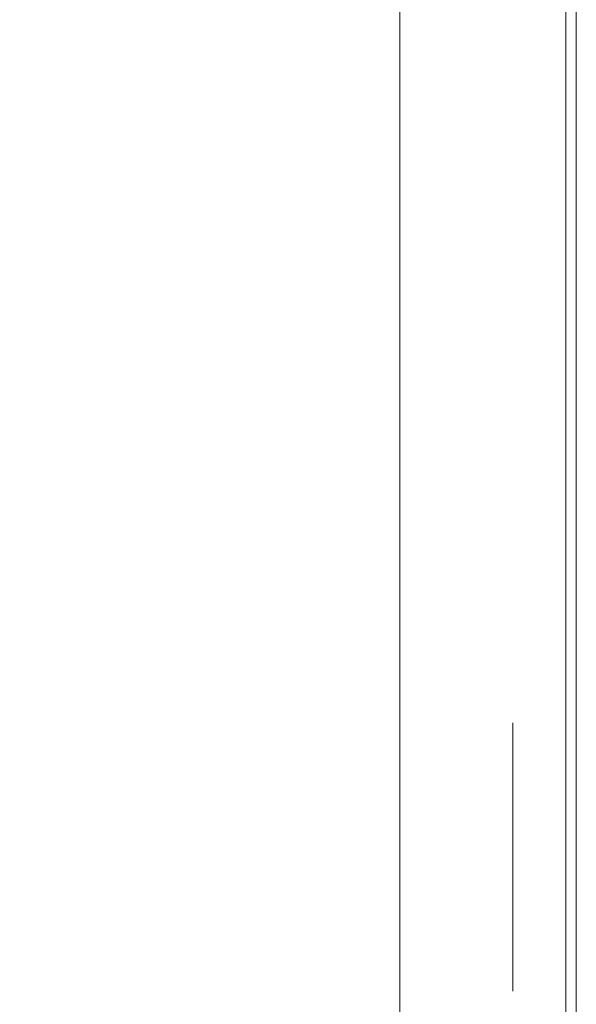
# Model space of a CAD drawing. Extents: x -235 to 235, y -425 to 0.
# Drawn here: x 167 to 235, y -235 to -116 of the extents above; entities that cross this region are included whole.
import ezdxf

# ---------------------------------------------------------------- set-up
doc = ezdxf.new("R2010")
doc.units = 0
doc.header["$MEASUREMENT"] = 0
doc.layers.add('CERAMIKA', color=254, linetype='Continuous')

msp = doc.modelspace()

# ---------------------------------------------------------------- linework, layer by layer
at = {"layer": 'CERAMIKA', "lineweight": 0}
for points, invisible_edges in [([(-226.9, -7.42), (192.58, -295.74), (159.22, -295.74), (-226.9, -7.42)], 15), ([(-226.9, -7.42), (200.63, -295.74), (192.58, -295.74), (-226.9, -7.42)], 15), ([(-226.9, -7.42), (212.88, -295.74), (200.63, -295.74), (-226.9, -7.42)], 15), ([(-226.9, -7.42), (222.92, -294.45), (212.88, -295.74), (-226.9, -7.42)], 15), ([(-226.9, -7.42), (227.28, -283.37), (222.92, -294.45), (-226.9, -7.42)], 15), ([(-226.9, -7.42), (227.28, -267), (227.28, -283.37), (-226.9, -7.42)], 15), ([(-226.9, -7.42), (227.28, -261.04), (227.28, -267), (-226.9, -7.42)], 15), ([(-226.9, -7.42), (227.28, -245.08), (227.28, -261.04), (-226.9, -7.42)], 15), ([(-226.9, -7.42), (227.28, -233.82), (227.28, -245.08), (-226.9, -7.42)], 15), ([(-226.9, -7.42), (227.28, -201.29), (227.28, -233.82), (-226.9, -7.42)], 15), ([(-226.9, -7.42), (227.28, -153.56), (227.28, -201.29), (-226.9, -7.42)], 15), ([(-226.9, -7.42), (227.28, -104.14), (227.28, -153.56), (-226.9, -7.42)], 15), ([(212.54, -99.43, 865.67), (212.54, -124.21, 865.67), (213.59, -123.91, 867.21), (213.59, -99.06, 867.21)], 11), ([(215.11, -98.99, 868.37), (213.59, -99.06, 867.21), (213.59, -123.91, 867.21), (215.11, -123.85, 868.37)], 15), ([(217.41, -99.31, 869.18), (215.11, -98.99, 868.37), (215.11, -123.85, 868.37), (217.41, -124.11, 869.18)], 15), ([(172.67, -119.13, 782.54), (180.51, -114.28, 798.08), (180.2, -99.28, 798.76), (172.1, -105.49, 783.3)], 15), ([(211.61, -100, 863.75), (210.49, -100.71, 861.41), (210.49, -125.25, 861.41), (211.61, -124.68, 863.75)], 15), ([(211.61, -100, 863.75), (211.61, -124.68, 863.75), (212.54, -124.21, 865.67), (212.54, -99.43, 865.67)], 15), ([(217.41, -99.31, 869.18), (217.41, -124.11, 869.18), (220.83, -124.76, 869.67), (220.83, -100.1, 869.67)], 15), ([(220.83, -100.1, 869.67), (220.83, -124.76, 869.67), (224.77, -125.62, 869.76), (224.77, -101.16, 869.76)], 15), ([(208.11, -102.19, 856.47), (209.28, -125.86, 858.9), (209.28, -101.46, 858.9), (208.11, -102.19, 856.47)], 15), ([(210.49, -100.71, 861.41), (209.28, -101.46, 858.9), (209.28, -125.86, 858.9), (210.49, -125.25, 861.41)], 15), ([(224.77, -101.16, 869.76), (224.77, -125.62, 869.76), (228.63, -102.26, 869.38), (224.77, -101.16, 869.76)], 15), ([(208.11, -102.19, 856.47), (207.09, -102.83, 854.34), (208.11, -126.46, 856.47), (209.28, -125.86, 858.9)], 15), ([(228.63, -126.51, 869.38), (231.82, -103.2, 868.44), (228.63, -102.26, 869.38), (224.77, -125.62, 869.76)], 15), ([(205.03, -104, 850.09), (205.69, -127.65, 851.44), (205.7, -103.67, 851.45), (205.03, -104, 850.09)], 15), ([(206.33, -103.31, 852.77), (205.7, -103.67, 851.45), (205.69, -127.65, 851.44), (206.33, -127.37, 852.77)], 15), ([(207.09, -102.83, 854.34), (206.33, -103.31, 852.77), (206.33, -127.37, 852.77), (207.09, -126.98, 854.34)], 15), ([(207.09, -126.98, 854.34), (208.11, -126.46, 856.47), (207.09, -102.83, 854.34), (207.09, -126.98, 854.34)], 15), ([(231.82, -103.2, 868.44), (228.63, -126.51, 869.38), (231.82, -127.28, 868.44), (231.82, -103.2, 868.44)], 15), ([(231.82, -103.2, 868.44), (231.82, -127.28, 868.44), (233.73, -127.74, 866.88), (233.73, -103.76, 866.88)], 15), ([(233.73, -103.76, 866.88), (233.73, -127.74, 866.88), (234.68, -127.97, 863.61), (234.68, -104.05, 863.61)], 14), ([(203, -104.75, 846), (201.13, -105.42, 842.14), (201, -128.61, 841.84), (202.91, -128.27, 845.82)], 15), ([(204.18, -104.33, 848.37), (203, -104.75, 846), (202.91, -128.27, 845.82), (204.13, -128.06, 848.28)], 15), ([(204.13, -128.06, 848.28), (205.01, -127.87, 850.05), (204.18, -104.33, 848.37), (204.13, -128.06, 848.28)], 15), ([(205.03, -104, 850.09), (204.18, -104.33, 848.37), (205.01, -127.87, 850.05), (205.69, -127.65, 851.44)], 15), ([(227.28, -153.56), (227.28, -104.14), (227.28, -128.04), (227.28, -153.56)], 15), ([(227.28, -128.04), (227.28, -104.14), (235, -104.14), (235, -128.04)], 15), ([(235, -104.14, 857.55), (234.68, -104.05, 863.61), (234.68, -127.97, 863.61), (235, -128.04, 857.55)], 15), ([(235, -104.14, 786.88), (235, -104.14, 812.59), (235, -128.04, 812.59), (235, -128.04, 786.88)], 15), ([(235, -104.14, 567.23), (235, -104.14, 623.48), (235, -128.04, 623.48), (235, -128.04, 567.23)], 15), ([(235, -104.14, 847.62), (235, -104.14, 857.55), (235, -128.04, 857.55), (235, -128.04, 847.62)], 15), ([(235, -104.14, 755.29), (235, -104.14, 786.88), (235, -128.04, 786.88), (235, -128.04, 755.29)], 15), ([(235, -104.14, 224.71), (235, -128.04, 224.71), (235, -128.04, 157.46), (235, -104.14, 157.46)], 15), ([(235, -104.14, 2.5), (235, -104.14, 9.32), (235, -128.04, 9.32), (235, -128.04, 2.5)], 15), ([(235, -104.14, 98.84), (235, -104.14, 157.46), (235, -128.04, 157.46), (235, -128.04, 98.84)], 15), ([(235, -104.14, 296.28), (235, -104.14, 367.85), (235, -128.04, 367.85), (235, -128.04, 296.28)], 15), ([(235, -104.14, 53.17), (235, -128.04, 53.17), (235, -128.04, 24.77), (235, -104.14, 24.77)], 15), ([(235, -104.14, 367.85), (235, -104.14, 437.89), (235, -128.04, 437.89), (235, -128.04, 367.85)], 15), ([(235, -104.14, 717.52), (235, -128.04, 717.52), (235, -128.04, 673.58), (235, -104.14, 673.58)], 15), ([(235, -104.14, 755.29), (235, -128.04, 755.29), (235, -128.04, 717.52), (235, -104.14, 717.52)], 15), ([(235, -104.14, 832.73), (235, -128.04, 832.73), (235, -128.04, 812.59), (235, -104.14, 812.59)], 15), ([(235, -104.14, 24.77), (235, -128.04, 24.77), (235, -128.04, 9.32), (235, -104.14, 9.32)], 15), ([(235, -104.14, 567.23), (235, -128.04, 567.23), (235, -128.04, 504.86), (235, -104.14, 504.86)], 15), ([(235, -104.14, 296.28), (235, -128.04, 296.28), (235, -128.04, 224.71), (235, -104.14, 224.71)], 15), ([(235, -104.14, 847.62), (235, -128.04, 847.62), (235, -128.04, 832.73), (235, -104.14, 832.73)], 15), ([(235, -104.14, 623.48), (235, -104.14, 673.58), (235, -128.04, 673.58), (235, -128.04, 623.48)], 15), ([(235, -104.14, 504.86), (235, -128.04, 504.86), (235, -128.04, 437.89), (235, -104.14, 437.89)], 15), ([(235, -104.14, 53.17), (235, -104.14, 98.84), (235, -128.04, 98.84), (235, -128.04, 53.17)], 15), ([(235, -104.14), (235, -104.14, 2.5), (235, -128.04, 2.5), (235, -128.04)], 7), ([(164.85, -125.52, 768.68), (172.67, -119.13, 782.54), (172.1, -105.49, 783.3), (163.97, -113.21, 769.45)], 15), ([(198.21, -106.53, 835.98), (198.06, -129.25, 835.52), (201, -128.61, 841.84), (201.13, -105.42, 842.14)], 15), ([(193.88, -108.24, 826.69), (193.76, -130.31, 826.03), (198.06, -129.25, 835.52), (198.21, -106.53, 835.98)], 15), ([(193.88, -108.24, 826.69), (187.78, -110.74, 813.43), (187.75, -131.93, 812.54), (193.76, -130.31, 826.03)], 15), ([(187.78, -110.74, 813.43), (180.51, -114.28, 798.08), (180.62, -134.4, 796.98), (187.75, -131.93, 812.54)], 15), ([(172.67, -119.13, 782.54), (172.96, -137.99, 781.3), (180.62, -134.4, 796.98), (180.51, -114.28, 798.08)], 15), ([(164.85, -125.52, 768.68), (165.35, -142.99, 767.42), (172.96, -137.99, 781.3), (172.67, -119.13, 782.54)], 15), ([(212.54, -124.21, 865.67), (212.54, -152.73, 865.67), (213.59, -152.52, 867.21), (213.59, -123.91, 867.21)], 11), ([(215.11, -123.85, 868.37), (213.59, -123.91, 867.21), (213.59, -152.52, 867.21), (215.11, -152.48, 868.37)], 15), ([(217.41, -124.11, 869.18), (215.11, -123.85, 868.37), (215.11, -152.48, 868.37), (217.41, -152.66, 869.18)], 15), ([(217.41, -124.11, 869.18), (217.41, -152.66, 869.18), (220.83, -153.12, 869.67), (220.83, -124.76, 869.67)], 15), ([(210.49, -125.25, 861.41), (209.28, -125.86, 858.9), (209.28, -153.91, 858.9), (210.49, -153.47, 861.41)], 15), ([(211.61, -124.68, 863.75), (210.49, -125.25, 861.41), (210.49, -153.47, 861.41), (211.61, -153.06, 863.75)], 15), ([(211.61, -124.68, 863.75), (211.61, -153.06, 863.75), (212.54, -152.73, 865.67), (212.54, -124.21, 865.67)], 15), ([(220.83, -124.76, 869.67), (220.83, -153.12, 869.67), (224.77, -153.73, 869.76), (224.77, -125.62, 869.76)], 15), ([(208.11, -126.46, 856.47), (207.09, -126.98, 854.34), (208.11, -154.33, 856.47), (209.28, -153.91, 858.9)], 15), ([(208.11, -126.46, 856.47), (209.28, -153.91, 858.9), (209.28, -125.86, 858.9), (208.11, -126.46, 856.47)], 15), ([(224.77, -125.62, 869.76), (224.77, -153.73, 869.76), (228.63, -126.51, 869.38), (224.77, -125.62, 869.76)], 15), ([(228.63, -154.37, 869.38), (231.82, -127.28, 868.44), (228.63, -126.51, 869.38), (224.77, -153.73, 869.76)], 15), ([(205.01, -127.87, 850.05), (205.69, -155.17, 851.43), (205.69, -127.65, 851.44), (205.01, -127.87, 850.05)], 15), ([(206.33, -127.37, 852.77), (205.69, -127.65, 851.44), (205.69, -155.17, 851.43), (206.33, -154.98, 852.77)], 15), ([(207.09, -126.98, 854.34), (206.33, -127.37, 852.77), (206.33, -154.98, 852.77), (207.09, -154.7, 854.34)], 15), ([(207.09, -154.7, 854.34), (208.11, -154.33, 856.47), (207.09, -126.98, 854.34), (207.09, -154.7, 854.34)], 15), ([(231.82, -127.28, 868.44), (228.63, -154.37, 869.38), (231.82, -154.91, 868.44), (231.82, -127.28, 868.44)], 15), ([(231.82, -127.28, 868.44), (231.82, -154.91, 868.44), (233.73, -155.24, 866.88), (233.73, -127.74, 866.88)], 15), ([(233.73, -127.74, 866.88), (233.73, -155.24, 866.88), (234.68, -155.4, 863.61), (234.68, -127.97, 863.61)], 14), ([(198.06, -129.25, 835.52), (197.87, -155.86, 834.99), (200.84, -155.58, 841.5), (201, -128.61, 841.84)], 15), ([(202.91, -128.27, 845.82), (201, -128.61, 841.84), (200.84, -155.58, 841.5), (202.81, -155.46, 845.62)], 15), ([(204.13, -128.06, 848.28), (202.91, -128.27, 845.82), (202.81, -155.46, 845.62), (204.08, -155.39, 848.18)], 15), ([(204.08, -155.39, 848.18), (204.99, -155.3, 850.01), (204.13, -128.06, 848.28), (204.08, -155.39, 848.18)], 15), ([(205.01, -127.87, 850.05), (204.13, -128.06, 848.28), (204.99, -155.3, 850.01), (205.69, -155.17, 851.43)], 15), ([(227.28, -153.56), (227.28, -128.04), (235, -128.04), (235, -153.56)], 15), ([(235, -128.04, 857.55), (234.68, -127.97, 863.61), (234.68, -155.4, 863.61), (235, -155.46, 857.55)], 15), ([(235, -128.04, 2.5), (235, -128.04, 9.32), (235, -153.57, 9.32), (235, -153.56, 2.5)], 15), ([(235, -128.04, 567.23), (235, -128.04, 623.48), (235, -155.29, 623.48), (235, -155.18, 567.23)], 15), ([(235, -128.04), (235, -128.04, 2.5), (235, -153.56, 2.5), (235, -153.56)], 7), ([(235, -128.04, 224.71), (235, -154.24, 224.71), (235, -154.03, 157.46), (235, -128.04, 157.46)], 15), ([(235, -128.04, 98.84), (235, -128.04, 157.46), (235, -154.03, 157.46), (235, -153.85, 98.84)], 15), ([(235, -128.04, 53.17), (235, -128.04, 98.84), (235, -153.85, 98.84), (235, -153.7, 53.17)], 15), ([(235, -128.04, 24.77), (235, -153.62, 24.77), (235, -153.57, 9.32), (235, -128.04, 9.32)], 15), ([(235, -128.04, 53.17), (235, -153.7, 53.17), (235, -153.62, 24.77), (235, -128.04, 24.77)], 15), ([(235, -128.04, 567.23), (235, -155.18, 567.23), (235, -155.04, 504.86), (235, -128.04, 504.86)], 15), ([(235, -128.04, 623.48), (235, -128.04, 673.58), (235, -155.36, 673.58), (235, -155.29, 623.48)], 15), ([(235, -128.04, 367.85), (235, -128.04, 437.89), (235, -154.87, 437.89), (235, -154.67, 367.85)], 15), ([(235, -128.04, 296.28), (235, -154.46, 296.28), (235, -154.24, 224.71), (235, -128.04, 224.71)], 15), ([(235, -128.04, 847.62), (235, -128.04, 857.55), (235, -155.46, 857.55), (235, -155.46, 847.62)], 15), ([(235, -128.04, 847.62), (235, -155.46, 847.62), (235, -155.46, 832.73), (235, -128.04, 832.73)], 15), ([(235, -128.04, 832.73), (235, -155.46, 832.73), (235, -155.46, 812.59), (235, -128.04, 812.59)], 15), ([(235, -128.04, 786.88), (235, -128.04, 812.59), (235, -155.46, 812.59), (235, -155.45, 786.88)], 15), ([(235, -128.04, 755.29), (235, -128.04, 786.88), (235, -155.45, 786.88), (235, -155.43, 755.29)], 15), ([(235, -128.04, 717.52), (235, -155.4, 717.52), (235, -155.36, 673.58), (235, -128.04, 673.58)], 15), ([(235, -128.04, 755.29), (235, -155.43, 755.29), (235, -155.4, 717.52), (235, -128.04, 717.52)], 15), ([(235, -128.04, 504.86), (235, -155.04, 504.86), (235, -154.87, 437.89), (235, -128.04, 437.89)], 15), ([(235, -128.04, 296.28), (235, -128.04, 367.85), (235, -154.67, 367.85), (235, -154.46, 296.28)], 15), ([(193.76, -130.31, 826.03), (193.57, -156.38, 825.26), (197.87, -155.86, 834.99), (198.06, -129.25, 835.52)], 15), ([(193.76, -130.31, 826.03), (187.75, -131.93, 812.54), (187.62, -157.23, 811.49), (193.57, -156.38, 825.26)], 15), ([(187.75, -131.93, 812.54), (180.62, -134.4, 796.98), (180.58, -158.69, 795.67), (187.62, -157.23, 811.49)], 15), ([(172.96, -137.99, 781.3), (173.04, -161.04, 779.81), (180.58, -158.69, 795.67), (180.62, -134.4, 796.98)], 15), ([(165.35, -142.99, 767.42), (165.57, -164.57, 765.91), (173.04, -161.04, 779.81), (172.96, -137.99, 781.3)], 15), ([(211.61, -184.98, 863.75), (212.54, -184.8, 865.67), (212.54, -152.73, 865.67), (211.61, -153.06, 863.75)], 15), ([(212.54, -184.8, 865.67), (213.59, -184.69, 867.21), (213.59, -152.52, 867.21), (212.54, -152.73, 865.67)], 15), ([(215.11, -184.67, 868.37), (215.11, -152.48, 868.37), (213.59, -152.52, 867.21), (213.59, -184.69, 867.21)], 11), ([(217.41, -184.77, 869.18), (217.41, -152.66, 869.18), (215.11, -152.48, 868.37), (215.11, -184.67, 868.37)], 15), ([(217.41, -184.77, 869.18), (220.83, -185.01, 869.67), (220.83, -153.12, 869.67), (217.41, -152.66, 869.18)], 15), ([(208.11, -185.65, 856.47), (209.28, -185.43, 858.9), (209.28, -153.91, 858.9), (208.11, -154.33, 856.47)], 15), ([(210.49, -185.2, 861.41), (211.61, -184.98, 863.75), (210.49, -153.47, 861.41), (209.28, -153.91, 858.9)], 15), ([(210.49, -185.2, 861.41), (209.28, -153.91, 858.9), (209.28, -185.43, 858.9), (210.49, -185.2, 861.41)], 15), ([(211.61, -153.06, 863.75), (210.49, -153.47, 861.41), (211.61, -184.98, 863.75), (211.61, -153.06, 863.75)], 15), ([(220.83, -185.01, 869.67), (224.77, -185.33, 869.76), (224.77, -153.73, 869.76), (220.83, -153.12, 869.67)], 15), ([(228.63, -185.67, 869.38), (228.63, -154.37, 869.38), (224.77, -153.73, 869.76), (224.77, -185.33, 869.76)], 15), ([(227.28, -201.29), (227.28, -153.56), (227.28, -178.65), (227.28, -201.29)], 15), ([(227.28, -178.65), (227.28, -153.56), (235, -153.56), (235, -178.65)], 15), ([(235, -178.65), (235, -153.56), (235, -153.56, 2.5), (235, -178.65, 2.5)], 14), ([(235, -178.65, 2.5), (235, -153.56, 2.5), (235, -153.57, 9.32), (235, -178.71, 9.32)], 15), ([(235, -178.88, 24.77), (235, -178.71, 9.32), (235, -153.57, 9.32), (235, -153.62, 24.77)], 15), ([(235, -179.23, 53.17), (235, -178.88, 24.77), (235, -153.62, 24.77), (235, -153.7, 53.17)], 15), ([(235, -179.23, 53.17), (235, -153.7, 53.17), (235, -153.85, 98.84), (235, -179.8, 98.84)], 15), ([(235, -179.8, 98.84), (235, -153.85, 98.84), (235, -154.03, 157.46), (235, -180.54, 157.46)], 15), ([(204.97, -186.13, 849.97), (205.68, -186.09, 851.42), (205.69, -155.17, 851.43), (204.99, -155.3, 850.01)], 15), ([(206.33, -185.99, 852.77), (205.69, -155.17, 851.43), (205.68, -186.09, 851.42), (206.33, -185.99, 852.77)], 15), ([(206.33, -185.99, 852.77), (207.09, -185.85, 854.34), (206.33, -154.98, 852.77), (205.69, -155.17, 851.43)], 15), ([(207.09, -154.7, 854.34), (206.33, -154.98, 852.77), (207.09, -185.85, 854.34), (207.09, -154.7, 854.34)], 15), ([(207.09, -185.85, 854.34), (208.11, -185.65, 856.47), (208.11, -154.33, 856.47), (207.09, -154.7, 854.34)], 15), ([(231.82, -185.96, 868.44), (231.82, -154.91, 868.44), (228.63, -154.37, 869.38), (228.63, -185.67, 869.38)], 15), ([(231.82, -185.96, 868.44), (233.73, -186.13, 866.88), (233.73, -155.24, 866.88), (231.82, -154.91, 868.44)], 15), ([(235, -181.38, 224.71), (235, -180.54, 157.46), (235, -154.03, 157.46), (235, -154.24, 224.71)], 15), ([(235, -182.25, 296.28), (235, -181.38, 224.71), (235, -154.24, 224.71), (235, -154.46, 296.28)], 15), ([(235, -182.25, 296.28), (235, -154.46, 296.28), (235, -154.67, 367.85), (235, -183.1, 367.85)], 15), ([(235, -183.1, 367.85), (235, -154.67, 367.85), (235, -154.87, 437.89), (235, -183.88, 437.89)], 15), ([(235, -184.58, 504.86), (235, -183.88, 437.89), (235, -154.87, 437.89), (235, -155.04, 504.86)], 15), ([(235, -185.15, 567.23), (235, -184.58, 504.86), (235, -155.04, 504.86), (235, -155.18, 567.23)], 15), ([(235, -185.15, 567.23), (235, -155.18, 567.23), (235, -155.29, 623.48), (235, -185.56, 623.48)], 15), ([(193.36, -185.9, 824.5), (193.57, -156.38, 825.26), (187.62, -157.23, 811.49), (187.44, -185.9, 810.45)], 15), ([(193.36, -185.9, 824.5), (197.67, -185.95, 834.46), (197.87, -155.86, 834.99), (193.57, -156.38, 825.26)], 15), ([(197.67, -185.95, 834.46), (200.69, -186.02, 841.15), (200.84, -155.58, 841.5), (197.87, -155.86, 834.99)], 15), ([(202.71, -186.09, 845.42), (202.81, -155.46, 845.62), (200.84, -155.58, 841.5), (200.69, -186.02, 841.15)], 15), ([(204.03, -186.13, 848.08), (204.08, -155.39, 848.18), (202.81, -155.46, 845.62), (202.71, -186.09, 845.42)], 15), ([(204.03, -186.13, 848.08), (204.97, -186.13, 849.97), (204.99, -155.3, 850.01), (204.08, -155.39, 848.18)], 15), ([(233.73, -186.13, 866.88), (234.68, -186.22, 863.61), (234.68, -155.4, 863.61), (233.73, -155.24, 866.88)], 7), ([(235, -186.25, 857.55), (235, -155.46, 857.55), (234.68, -155.4, 863.61), (234.68, -186.22, 863.61)], 15), ([(235, -185.56, 623.48), (235, -155.29, 623.48), (235, -155.36, 673.58), (235, -185.84, 673.58)], 15), ([(235, -186.03, 717.52), (235, -185.84, 673.58), (235, -155.36, 673.58), (235, -155.4, 717.52)], 15), ([(235, -186.14, 755.29), (235, -186.03, 717.52), (235, -155.4, 717.52), (235, -155.43, 755.29)], 15), ([(235, -186.14, 755.29), (235, -155.43, 755.29), (235, -155.45, 786.88), (235, -186.2, 786.88)], 15), ([(235, -186.2, 786.88), (235, -155.45, 786.88), (235, -155.46, 812.59), (235, -186.24, 812.59)], 15), ([(235, -186.25, 847.62), (235, -155.46, 847.62), (235, -155.46, 857.55), (235, -186.25, 857.55)], 15), ([(235, -186.25, 847.62), (235, -186.25, 832.73), (235, -155.46, 832.73), (235, -155.46, 847.62)], 15), ([(235, -186.25, 832.73), (235, -186.24, 812.59), (235, -155.46, 812.59), (235, -155.46, 832.73)], 15), ([(187.44, -185.9, 810.45), (187.62, -157.23, 811.49), (180.58, -158.69, 795.67), (180.47, -186.25, 794.37)], 15), ([(173, -187.26, 778.33), (180.47, -186.25, 794.37), (180.58, -158.69, 795.67), (173.04, -161.04, 779.81)], 15), ([(165.61, -189.24, 764.4), (173, -187.26, 778.33), (173.04, -161.04, 779.81), (165.57, -164.57, 765.91)], 15), ([(227.28, -201.29), (227.28, -178.65), (235, -178.65), (235, -201.29)], 15), ([(235, -201.29, 2.5), (235, -178.65, 2.5), (235, -178.71, 9.32), (235, -201.44, 9.32)], 15), ([(235, -201.29), (235, -178.65), (235, -178.65, 2.5), (235, -201.29, 2.5)], 14), ([(235, -201.87, 24.77), (235, -201.44, 9.32), (235, -178.71, 9.32), (235, -178.88, 24.77)], 15), ([(235, -202.73, 53.17), (235, -201.87, 24.77), (235, -178.88, 24.77), (235, -179.23, 53.17)], 15), ([(235, -202.73, 53.17), (235, -179.23, 53.17), (235, -179.8, 98.84), (235, -204.16, 98.84)], 15), ([(235, -204.16, 98.84), (235, -179.8, 98.84), (235, -180.54, 157.46), (235, -206.01, 157.46)], 15), ([(235, -208.11, 224.71), (235, -206.01, 157.46), (235, -180.54, 157.46), (235, -181.38, 224.71)], 15), ([(235, -210.29, 296.28), (235, -208.11, 224.71), (235, -181.38, 224.71), (235, -182.25, 296.28)], 15), ([(235, -210.29, 296.28), (235, -182.25, 296.28), (235, -183.1, 367.85), (235, -212.41, 367.85)], 15), ([(235, -212.41, 367.85), (235, -183.1, 367.85), (235, -183.88, 437.89), (235, -214.38, 437.89)], 15), ([(211.61, -184.98, 863.75), (210.49, -185.2, 861.41), (211.61, -220.24, 863.75), (211.61, -184.98, 863.75)], 15), ([(211.61, -220.24, 863.75), (212.54, -220.24, 865.67), (212.54, -184.8, 865.67), (211.61, -184.98, 863.75)], 15), ([(212.54, -220.24, 865.67), (213.59, -220.23, 867.21), (213.59, -184.69, 867.21), (212.54, -184.8, 865.67)], 15), ([(215.11, -220.23, 868.37), (215.11, -184.67, 868.37), (213.59, -184.69, 867.21), (213.59, -220.23, 867.21)], 11), ([(217.41, -220.24, 869.18), (217.41, -184.77, 869.18), (215.11, -184.67, 868.37), (215.11, -220.23, 868.37)], 15), ([(217.41, -220.24, 869.18), (220.83, -220.25, 869.67), (220.83, -185.01, 869.67), (217.41, -184.77, 869.18)], 15), ([(220.83, -220.25, 869.67), (224.77, -220.26, 869.76), (224.77, -185.33, 869.76), (220.83, -185.01, 869.67)], 15), ([(235, -216.11, 504.86), (235, -214.38, 437.89), (235, -183.88, 437.89), (235, -184.58, 504.86)], 15), ([(235, -217.53, 567.23), (235, -216.11, 504.86), (235, -184.58, 504.86), (235, -185.15, 567.23)], 15), ([(187.27, -217.19, 809.58), (187.44, -185.9, 810.45), (180.47, -186.25, 794.37), (180.34, -216.16, 793.28)], 15), ([(193.18, -218.31, 823.87), (193.36, -185.9, 824.5), (187.44, -185.9, 810.45), (187.27, -217.19, 809.58)], 15), ([(193.18, -218.31, 823.87), (197.51, -219.09, 834.02), (197.67, -185.95, 834.46), (193.36, -185.9, 824.5)], 15), ([(197.51, -219.09, 834.02), (200.56, -219.61, 840.87), (200.69, -186.02, 841.15), (197.67, -185.95, 834.46)], 15), ([(202.62, -219.92, 845.25), (202.71, -186.09, 845.42), (200.69, -186.02, 841.15), (200.56, -219.61, 840.87)], 15), ([(203.99, -220.1, 847.99), (204.03, -186.13, 848.08), (202.71, -186.09, 845.42), (202.62, -219.92, 845.25)], 15), ([(203.99, -220.1, 847.99), (204.95, -220.21, 849.94), (204.97, -186.13, 849.97), (204.03, -186.13, 848.08)], 15), ([(204.95, -220.21, 849.94), (205.68, -220.26, 851.42), (205.68, -186.09, 851.42), (204.97, -186.13, 849.97)], 15), ([(206.33, -220.28, 852.77), (207.09, -220.27, 854.34), (206.33, -185.99, 852.77), (205.68, -186.09, 851.42)], 15), ([(206.33, -220.28, 852.77), (205.68, -186.09, 851.42), (205.68, -220.26, 851.42), (206.33, -220.28, 852.77)], 15), ([(207.09, -185.85, 854.34), (206.33, -185.99, 852.77), (207.09, -220.27, 854.34), (207.09, -185.85, 854.34)], 15), ([(207.09, -220.27, 854.34), (208.11, -220.27, 856.47), (208.11, -185.65, 856.47), (207.09, -185.85, 854.34)], 15), ([(208.11, -220.27, 856.47), (209.28, -220.26, 858.9), (209.28, -185.43, 858.9), (208.11, -185.65, 856.47)], 15), ([(210.49, -220.25, 861.41), (211.61, -220.24, 863.75), (210.49, -185.2, 861.41), (209.28, -185.43, 858.9)], 15), ([(210.49, -220.25, 861.41), (209.28, -185.43, 858.9), (209.28, -220.26, 858.9), (210.49, -220.25, 861.41)], 15), ([(228.63, -220.27, 869.38), (228.63, -185.67, 869.38), (224.77, -185.33, 869.76), (224.77, -220.26, 869.76)], 15), ([(231.82, -220.28, 868.44), (231.82, -185.96, 868.44), (228.63, -185.67, 869.38), (228.63, -220.27, 869.38)], 15), ([(231.82, -220.28, 868.44), (233.73, -220.28, 866.88), (233.73, -186.13, 866.88), (231.82, -185.96, 868.44)], 13), ([(233.73, -220.28, 866.88), (234.68, -220.28, 863.61), (234.68, -186.22, 863.61), (233.73, -186.13, 866.88)], 15), ([(235, -220.29, 857.55), (235, -186.25, 857.55), (234.68, -186.22, 863.61), (234.68, -220.28, 863.61)], 15), ([(235, -217.53, 567.23), (235, -185.15, 567.23), (235, -185.56, 623.48), (235, -218.56, 623.48)], 15), ([(235, -218.56, 623.48), (235, -185.56, 623.48), (235, -185.84, 673.58), (235, -219.27, 673.58)], 15), ([(235, -219.73, 717.52), (235, -219.27, 673.58), (235, -185.84, 673.58), (235, -186.03, 717.52)], 15), ([(235, -220.01, 755.29), (235, -219.73, 717.52), (235, -186.03, 717.52), (235, -186.14, 755.29)], 15), ([(235, -220.01, 755.29), (235, -186.14, 755.29), (235, -186.2, 786.88), (235, -220.17, 786.88)], 15), ([(235, -220.17, 786.88), (235, -186.2, 786.88), (235, -186.24, 812.59), (235, -220.26, 812.59)], 15), ([(235, -220.29, 832.73), (235, -220.26, 812.59), (235, -186.24, 812.59), (235, -186.25, 832.73)], 15), ([(235, -220.29, 847.62), (235, -220.29, 832.73), (235, -186.25, 832.73), (235, -186.25, 847.62)], 15), ([(235, -220.29, 847.62), (235, -186.25, 847.62), (235, -186.25, 857.55), (235, -220.29, 857.55)], 15), ([(165.57, -215.95, 763.14), (172.92, -215.61, 777.09), (173, -187.26, 778.33), (165.61, -189.24, 764.4)], 15), ([(172.92, -215.61, 777.09), (180.34, -216.16, 793.28), (180.47, -186.25, 794.37), (173, -187.26, 778.33)], 15), ([(227.28, -233.82), (227.28, -201.29), (227.28, -219.45), (227.28, -233.82)], 8), ([(227.28, -219.45), (227.28, -201.29), (235, -201.29), (235, -219.45)], 15), ([(235, -201.29, 2.5), (235, -201.44, 9.32), (235, -219.74, 9.32), (235, -219.45, 2.5)], 15), ([(235, -201.29), (235, -201.29, 2.5), (235, -219.45, 2.5), (235, -219.45)], 7), ([(235, -201.87, 24.77), (235, -220.6, 24.77), (235, -219.74, 9.32), (235, -201.44, 9.32)], 15), ([(235, -202.73, 53.17), (235, -222.32, 53.17), (235, -220.6, 24.77), (235, -201.87, 24.77)], 15), ([(235, -202.73, 53.17), (235, -204.16, 98.84), (235, -225.19, 98.84), (235, -222.32, 53.17)], 15), ([(235, -204.16, 98.84), (235, -206.01, 157.46), (235, -228.88, 157.46), (235, -225.19, 98.84)], 15), ([(235, -208.11, 224.71), (235, -233.08, 224.71), (235, -228.88, 157.46), (235, -206.01, 157.46)], 15), ([(235, -210.29, 296.28), (235, -237.45, 296.28), (235, -233.08, 224.71), (235, -208.11, 224.71)], 15), ([(235, -210.29, 296.28), (235, -212.41, 367.85), (235, -241.68, 367.85), (235, -237.45, 296.28)], 15), ([(235, -212.41, 367.85), (235, -214.38, 437.89), (235, -245.62, 437.89), (235, -241.68, 367.85)], 15), ([(235, -216.11, 504.86), (235, -249.08, 504.86), (235, -245.62, 437.89), (235, -214.38, 437.89)], 15), ([(165.57, -215.95, 763.14), (165.54, -243.68, 762.38), (172.87, -245.05, 776.35), (172.92, -215.61, 777.09)], 15), ([(172.92, -215.61, 777.09), (172.87, -245.05, 776.35), (180.26, -247.49, 792.63), (180.34, -216.16, 793.28)], 15), ([(187.27, -217.19, 809.58), (180.34, -216.16, 793.28), (180.26, -247.49, 792.63), (187.17, -250.36, 809.06)], 15), ([(193.18, -218.31, 823.87), (187.27, -217.19, 809.58), (187.17, -250.36, 809.06), (193.07, -253.03, 823.49)], 15), ([(235, -217.53, 567.23), (235, -251.93, 567.23), (235, -249.08, 504.86), (235, -216.11, 504.86)], 15), ([(193.18, -218.31, 823.87), (193.07, -253.03, 823.49), (197.41, -254.87, 833.76), (197.51, -219.09, 834.02)], 15), ([(235, -217.53, 567.23), (235, -218.56, 623.48), (235, -253.99, 623.48), (235, -251.93, 567.23)], 15), ([(197.51, -219.09, 834.02), (197.41, -254.87, 833.76), (200.48, -256.04, 840.7), (200.56, -219.61, 840.87)], 15), ([(200.56, -219.61, 840.87), (200.48, -256.04, 840.7), (202.62, -219.92, 845.25), (200.56, -219.61, 840.87)], 15), ([(227.28, -233.82), (227.28, -219.45), (235, -219.45), (235, -233.82)], 15), ([(235, -218.56, 623.48), (235, -219.27, 673.58), (235, -255.41, 673.58), (235, -253.99, 623.48)], 15), ([(235, -219.73, 717.52), (235, -256.33, 717.52), (235, -255.41, 673.58), (235, -219.27, 673.58)], 15), ([(235, -219.45), (235, -219.45, 2.5), (235, -233.82, 2.5), (235, -233.82)], 7), ([(235, -219.45, 2.5), (235, -219.74, 9.32), (235, -234.28, 9.32), (235, -233.82, 2.5)], 15), ([(202.57, -256.73, 845.15), (203.99, -220.1, 847.99), (202.62, -219.92, 845.25), (200.48, -256.04, 840.7)], 15), ([(203.99, -220.1, 847.99), (202.57, -256.73, 845.15), (203.96, -257.12, 847.95), (203.99, -220.1, 847.99)], 15), ([(203.99, -220.1, 847.99), (203.96, -257.12, 847.95), (204.94, -257.37, 849.92), (204.95, -220.21, 849.94)], 15), ([(204.95, -220.21, 849.94), (204.94, -257.37, 849.92), (205.67, -257.55, 851.41), (205.68, -220.26, 851.42)], 15), ([(206.33, -220.28, 852.77), (205.68, -220.26, 851.42), (205.67, -257.55, 851.41), (206.33, -257.68, 852.77)], 15), ([(207.09, -220.27, 854.34), (206.33, -220.28, 852.77), (206.33, -257.68, 852.77), (207.09, -257.83, 854.34)], 15), ([(207.09, -220.27, 854.34), (207.09, -257.83, 854.34), (208.11, -258.02, 856.47), (208.11, -220.27, 856.47)], 15), ([(208.11, -220.27, 856.47), (208.11, -258.02, 856.47), (209.28, -258.24, 858.9), (209.28, -220.26, 858.9)], 15), ([(210.49, -258.46, 861.41), (211.61, -220.24, 863.75), (210.49, -220.25, 861.41), (209.28, -258.24, 858.9)], 15), ([(209.28, -220.26, 858.9), (209.28, -258.24, 858.9), (210.49, -220.25, 861.41), (209.28, -220.26, 858.9)], 15), ([(211.61, -220.24, 863.75), (210.49, -258.46, 861.41), (211.61, -258.67, 863.75), (211.61, -220.24, 863.75)], 15), ([(211.61, -220.24, 863.75), (211.61, -258.67, 863.75), (212.54, -258.84, 865.67), (212.54, -220.24, 865.67)], 15), ([(212.54, -220.24, 865.67), (212.54, -258.84, 865.67), (213.59, -258.95, 867.21), (213.59, -220.23, 867.21)], 11), ([(215.11, -220.23, 868.37), (213.59, -220.23, 867.21), (213.59, -258.95, 867.21), (215.11, -258.97, 868.37)], 15), ([(217.41, -220.24, 869.18), (215.11, -220.23, 868.37), (215.11, -258.97, 868.37), (217.41, -258.88, 869.18)], 15), ([(217.41, -220.24, 869.18), (217.41, -258.88, 869.18), (220.83, -258.64, 869.67), (220.83, -220.25, 869.67)], 15), ([(220.83, -220.25, 869.67), (220.83, -258.64, 869.67), (224.77, -258.33, 869.76), (224.77, -220.26, 869.76)], 15), ([(228.63, -220.27, 869.38), (224.77, -220.26, 869.76), (224.77, -258.33, 869.76), (228.63, -258, 869.38)], 15), ([(231.82, -220.28, 868.44), (228.63, -220.27, 869.38), (228.63, -258, 869.38), (231.82, -257.72, 868.44)], 15), ([(231.82, -220.28, 868.44), (231.82, -257.72, 868.44), (233.73, -257.55, 866.88), (233.73, -220.28, 866.88)], 15), ([(233.73, -220.28, 866.88), (233.73, -257.55, 866.88), (234.68, -257.46, 863.61), (234.68, -220.28, 863.61)], 14), ([(235, -220.29, 857.55), (234.68, -220.28, 863.61), (234.68, -257.46, 863.61), (235, -257.44, 857.55)], 15), ([(235, -220.01, 755.29), (235, -256.88, 755.29), (235, -256.33, 717.52), (235, -219.73, 717.52)], 15), ([(235, -220.6, 24.77), (235, -235.66, 24.77), (235, -234.28, 9.32), (235, -219.74, 9.32)], 15), ([(235, -220.01, 755.29), (235, -220.17, 786.88), (235, -257.21, 786.88), (235, -256.88, 755.29)], 15), ([(235, -220.17, 786.88), (235, -220.26, 812.59), (235, -257.38, 812.59), (235, -257.21, 786.88)], 15), ([(235, -220.29, 832.73), (235, -257.44, 832.73), (235, -257.38, 812.59), (235, -220.26, 812.59)], 15), ([(235, -220.29, 847.62), (235, -220.29, 857.55), (235, -257.44, 857.55), (235, -257.44, 847.62)], 15), ([(235, -220.29, 847.62), (235, -257.44, 847.62), (235, -257.44, 832.73), (235, -220.29, 832.73)], 15), ([(235, -222.32, 53.17), (235, -238.41, 53.17), (235, -235.66, 24.77), (235, -220.6, 24.77)], 15), ([(235, -222.32, 53.17), (235, -225.19, 98.84), (235, -243, 98.84), (235, -238.41, 53.17)], 15), ([(235, -225.19, 98.84), (235, -228.88, 157.46), (235, -248.9, 157.46), (235, -243, 98.84)], 15), ([(235, -233.08, 224.71), (235, -255.62, 224.71), (235, -248.9, 157.46), (235, -228.88, 157.46)], 15), ([(227.28, -245.08), (227.28, -233.82), (235, -233.82), (235, -245.08)], 15), ([(235, -237.45, 296.28), (235, -262.62, 296.28), (235, -255.62, 224.71), (235, -233.08, 224.71)], 15), ([(235, -245.08, 2.5), (235, -233.82, 2.5), (235, -234.28, 9.32), (235, -245.71, 9.32)], 15), ([(235, -245.08), (235, -233.82), (235, -233.82, 2.5), (235, -245.08, 2.5)], 14), ([(235, -247.6, 24.77), (235, -245.71, 9.32), (235, -234.28, 9.32), (235, -235.66, 24.77)], 15)]:
    msp.add_3dface(points, dxfattribs=dict(at, invisible_edges=invisible_edges))

doc.saveas('drawing.dxf')
